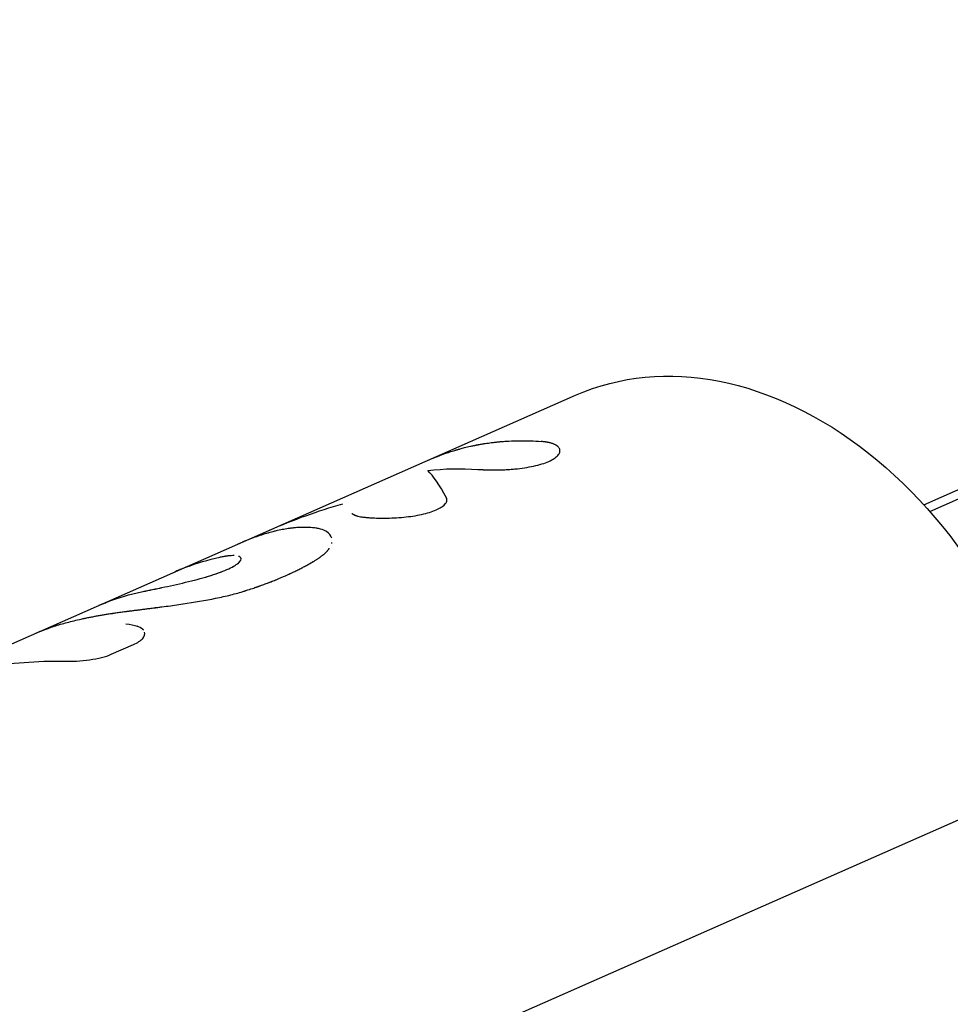
# Model space of a CAD drawing. Units: millimetres. Extents: x -7369 to 7369, y -7299 to 7299.
# Drawn here: x 4301 to 4357, y 1100 to 1160 of the extents above; entities that cross this region are included whole.
import ezdxf

# ---------------------------------------------------------------- set-up
doc = ezdxf.new("R2010")
doc.units = ezdxf.units.MM
doc.header["$LTSCALE"] = 20
doc.layers.add('2d', color=230, linetype='Continuous')

msp = doc.modelspace()

# ---------------------------------------------------------------- linework, layer by layer
at = {"layer": '2d'}
for p, q in [((4355.083, 1130.271), (4420.319, 1159.032)), ((4355.444, 1129.869), (4422.659, 1159.503)), ((4313.744, 1127.893), (4334.105, 1136.869)), ((4275.459, 1111.014), (4313.744, 1127.893)), ((4306.12, 1121.255), (4307.455, 1121.843)), ((4256.639, 1066.953), (4363.161, 1113.916))]:
    msp.add_line(p, q, dxfattribs=at)
at = {"layer": '2d', "extrusion": (0, 0, -1)}
msp.add_ellipse((4344.19, 1113.994), major_axis=(-10.085, 22.875), ratio=0.72874, start_param=0, end_param=1.884898, dxfattribs=at)
at = {"layer": '2d'}
msp.add_ellipse((4344.19, 1113.994), major_axis=(-10.085, 22.875), ratio=0.72874, start_param=3.141593, end_param=4.398287, dxfattribs=at)
for points, knots in [([(4325.275, 1132.976), (4325.442, 1133.05), (4325.609, 1133.119), (4325.973, 1133.262), (4326.169, 1133.334), (4326.467, 1133.435), (4326.566, 1133.468), (4326.716, 1133.515), (4326.766, 1133.53), (4326.842, 1133.553), (4326.867, 1133.56), (4326.904, 1133.571), (4326.917, 1133.575), (4326.936, 1133.58), (4326.942, 1133.582), (4326.952, 1133.585), (4326.955, 1133.586), (4326.96, 1133.587), (4326.961, 1133.588), (4326.964, 1133.589), (4326.966, 1133.589), (4326.969, 1133.59), (4326.969, 1133.59), (4326.97, 1133.59), (4326.971, 1133.591), (4326.974, 1133.591), (4326.975, 1133.592), (4326.98, 1133.593), (4326.983, 1133.594), (4326.993, 1133.597), (4326.999, 1133.599), (4327.02, 1133.604), (4327.035, 1133.609), (4327.081, 1133.622), (4327.115, 1133.631), (4327.227, 1133.662), (4327.315, 1133.685), (4327.519, 1133.736), (4327.634, 1133.764), (4327.828, 1133.807), (4327.897, 1133.822), (4328.004, 1133.844), (4328.041, 1133.851), (4328.097, 1133.863), (4328.116, 1133.866), (4328.155, 1133.874), (4328.173, 1133.877), (4328.214, 1133.885), (4328.236, 1133.889), (4328.277, 1133.897), (4328.297, 1133.9), (4328.358, 1133.911), (4328.397, 1133.918), (4328.512, 1133.938), (4328.585, 1133.95), (4328.79, 1133.982), (4328.912, 1133.998), (4329.122, 1134.025), (4329.21, 1134.035), (4329.318, 1134.047), (4329.35, 1134.051), (4329.391, 1134.055), (4329.404, 1134.056), (4329.422, 1134.058), (4329.427, 1134.058), (4329.435, 1134.059), (4329.438, 1134.059), (4329.442, 1134.06), (4329.443, 1134.06), (4329.445, 1134.06), (4329.445, 1134.06), (4329.447, 1134.06), (4329.447, 1134.06), (4329.449, 1134.06), (4329.451, 1134.061), (4329.455, 1134.061), (4329.456, 1134.061), (4329.461, 1134.062), (4329.464, 1134.062), (4329.474, 1134.063), (4329.481, 1134.064), (4329.501, 1134.065), (4329.514, 1134.067), (4329.554, 1134.07), (4329.581, 1134.073), (4329.66, 1134.079), (4329.713, 1134.084), (4329.873, 1134.096), (4329.98, 1134.102), (4330.301, 1134.119), (4330.516, 1134.126), (4331.165, 1134.131), (4331.6, 1134.116), (4332.039, 1134.082)], [0.3206683, 0.3206683, 0.3206683, 0.3206683, 0.375, 0.375, 0.4375, 0.4375, 0.46875, 0.46875, 0.484375, 0.484375, 0.4921875, 0.4921875, 0.4960938, 0.4960938, 0.4980469, 0.4980469, 0.4990234, 0.4990234, 0.4995117, 0.4995117, 0.5, 0.5, 0.5004883, 0.5004883, 0.5009766, 0.5009766, 0.5019531, 0.5019531, 0.5039062, 0.5039062, 0.5078125, 0.5078125, 0.515625, 0.515625, 0.53125, 0.53125, 0.5625, 0.5625, 0.59375, 0.59375, 0.609375, 0.609375, 0.6171875, 0.6171875, 0.6210938, 0.6210938, 0.625, 0.625, 0.6289062, 0.6289062, 0.6328125, 0.6328125, 0.640625, 0.640625, 0.65625, 0.65625, 0.6875, 0.6875, 0.71875, 0.71875, 0.734375, 0.734375, 0.7421875, 0.7421875, 0.7460938, 0.7460938, 0.7480469, 0.7480469, 0.7490234, 0.7490234, 0.7495117, 0.7495117, 0.75, 0.75, 0.7504883, 0.7504883, 0.7509766, 0.7509766, 0.7519531, 0.7519531, 0.7539062, 0.7539062, 0.7578125, 0.7578125, 0.765625, 0.765625, 0.78125, 0.78125, 0.8125, 0.8125, 0.875, 0.875, 1, 1, 1, 1]), ([(4333.157, 1133.576), (4333.154, 1133.59), (4333.15, 1133.604), (4333.124, 1133.677), (4333.084, 1133.733), (4332.994, 1133.81), (4332.96, 1133.835), (4332.902, 1133.87), (4332.882, 1133.881), (4332.839, 1133.903), (4332.817, 1133.913), (4332.77, 1133.934), (4332.744, 1133.944), (4332.692, 1133.963), (4332.665, 1133.971), (4332.609, 1133.988), (4332.581, 1133.996), (4332.536, 1134.007), (4332.521, 1134.011), (4332.491, 1134.018), (4332.474, 1134.021), (4332.444, 1134.027), (4332.43, 1134.03), (4332.399, 1134.036), (4332.382, 1134.039), (4332.348, 1134.044), (4332.331, 1134.047), (4332.303, 1134.051), (4332.294, 1134.052), (4332.28, 1134.054), (4332.275, 1134.055), (4332.268, 1134.056), (4332.266, 1134.056), (4332.261, 1134.057), (4332.258, 1134.057), (4332.254, 1134.058), (4332.253, 1134.058), (4332.25, 1134.058), (4332.248, 1134.058), (4332.243, 1134.059), (4332.24, 1134.059), (4332.23, 1134.061), (4332.223, 1134.062), (4332.201, 1134.064), (4332.184, 1134.066), (4332.13, 1134.073), (4332.087, 1134.077), (4332.039, 1134.082)], [0.7352602, 0.7352602, 0.7352602, 0.7352602, 0.75, 0.75, 0.8125, 0.8125, 0.84375, 0.84375, 0.859375, 0.859375, 0.875, 0.875, 0.890625, 0.890625, 0.90625, 0.90625, 0.921875, 0.921875, 0.9296875, 0.9296875, 0.9375, 0.9375, 0.9453125, 0.9453125, 0.953125, 0.953125, 0.9609375, 0.9609375, 0.9648438, 0.9648438, 0.9667969, 0.9667969, 0.9677734, 0.9677734, 0.96875, 0.96875, 0.9697266, 0.9697266, 0.9707031, 0.9707031, 0.9726562, 0.9726562, 0.9765625, 0.9765625, 0.984375, 0.984375, 1, 1, 1, 1]), ([(4328.216, 1132.397), (4328.271, 1132.395), (4328.319, 1132.392), (4328.382, 1132.39), (4328.401, 1132.389), (4328.427, 1132.387), (4328.435, 1132.387), (4328.447, 1132.386), (4328.45, 1132.386), (4328.456, 1132.386), (4328.458, 1132.386), (4328.461, 1132.386), (4328.463, 1132.386), (4328.467, 1132.386), (4328.471, 1132.385), (4328.476, 1132.385), (4328.479, 1132.385), (4328.488, 1132.385), (4328.494, 1132.384), (4328.511, 1132.384), (4328.522, 1132.383), (4328.555, 1132.381), (4328.577, 1132.38), (4328.619, 1132.379), (4328.64, 1132.378), (4328.67, 1132.376), (4328.68, 1132.376), (4328.7, 1132.375), (4328.708, 1132.375), (4328.729, 1132.374), (4328.742, 1132.373), (4328.764, 1132.373), (4328.776, 1132.372), (4328.809, 1132.371), (4328.832, 1132.37), (4328.875, 1132.369), (4328.897, 1132.368), (4328.94, 1132.367), (4328.96, 1132.367), (4329.004, 1132.366), (4329.028, 1132.365), (4329.073, 1132.365), (4329.096, 1132.365), (4329.165, 1132.364), (4329.212, 1132.364), (4329.353, 1132.365), (4329.447, 1132.367), (4329.593, 1132.371), (4329.643, 1132.373), (4329.743, 1132.377), (4329.795, 1132.38), (4329.896, 1132.385), (4329.945, 1132.388), (4330.045, 1132.394), (4330.095, 1132.398), (4330.244, 1132.409), (4330.343, 1132.417), (4330.644, 1132.446), (4330.84, 1132.469), (4331.218, 1132.526), (4331.401, 1132.559), (4331.753, 1132.636), (4331.918, 1132.679), (4332.224, 1132.774), (4332.364, 1132.825), (4332.615, 1132.936), (4332.724, 1132.994), (4332.909, 1133.116), (4332.984, 1133.179), (4333.096, 1133.307), (4333.133, 1133.371), (4333.165, 1133.483), (4333.167, 1133.53), (4333.157, 1133.576)], [0, 0, 0, 0, 0.015625, 0.015625, 0.0234375, 0.0234375, 0.0273438, 0.0273438, 0.0292969, 0.0292969, 0.0302734, 0.0302734, 0.03125, 0.03125, 0.0322266, 0.0322266, 0.0332031, 0.0332031, 0.0351562, 0.0351562, 0.0390625, 0.0390625, 0.046875, 0.046875, 0.0546875, 0.0546875, 0.0585938, 0.0585938, 0.0625, 0.0625, 0.0664062, 0.0664062, 0.0703125, 0.0703125, 0.078125, 0.078125, 0.0859375, 0.0859375, 0.09375, 0.09375, 0.1015625, 0.1015625, 0.109375, 0.109375, 0.125, 0.125, 0.15625, 0.15625, 0.171875, 0.171875, 0.1875, 0.1875, 0.203125, 0.203125, 0.21875, 0.21875, 0.25, 0.25, 0.3125, 0.3125, 0.375, 0.375, 0.4375, 0.4375, 0.5, 0.5, 0.5625, 0.5625, 0.625, 0.625, 0.6875, 0.6875, 0.7352581, 0.7352581, 0.7352581, 0.7352581]), ([(4328.216, 1132.397), (4328.271, 1132.395), (4328.319, 1132.392), (4328.382, 1132.39), (4328.41, 1132.388), (4328.439, 1132.387), (4328.452, 1132.386), (4328.458, 1132.386), (4328.461, 1132.386), (4328.462, 1132.386), (4328.511, 1132.383), (4328.578, 1132.38), (4328.65, 1132.377), (4328.68, 1132.376), (4328.7, 1132.375), (4328.707, 1132.375), (4328.765, 1132.373), (4328.832, 1132.37), (4328.897, 1132.368), (4328.94, 1132.367), (4328.96, 1132.367), (4329.073, 1132.364), (4329.167, 1132.364), (4329.352, 1132.365), (4329.494, 1132.368), (4329.643, 1132.373), (4329.743, 1132.377), (4329.795, 1132.38), (4330.045, 1132.393), (4330.242, 1132.407), (4330.846, 1132.465), (4331.225, 1132.521), (4331.929, 1132.674), (4332.239, 1132.77), (4332.74, 1132.991), (4332.927, 1133.115), (4333.04, 1133.243), (4333.04, 1133.243), (4333.04, 1133.243)], [0, 0, 0, 0, 0.015625, 0.015625, 0.0234375, 0.0273438, 0.0292969, 0.0302734, 0.0302734, 0.03125, 0.03125, 0.046875, 0.0546875, 0.0585938, 0.0585938, 0.0625, 0.0625, 0.078125, 0.0859375, 0.0859375, 0.09375, 0.09375, 0.125, 0.125, 0.15625, 0.171875, 0.171875, 0.1875, 0.1875, 0.25, 0.25, 0.375, 0.375, 0.5, 0.5, 0.625, 0.625, 0.6250044, 0.6250044, 0.6250044, 0.6250044]), ([(4320.625, 1129.746), (4320.64, 1129.737), (4320.653, 1129.728), (4320.67, 1129.717), (4320.675, 1129.713), (4320.682, 1129.709), (4320.684, 1129.707), (4320.688, 1129.705), (4320.689, 1129.704), (4320.69, 1129.703), (4320.691, 1129.703), (4320.692, 1129.702), (4320.692, 1129.702), (4320.693, 1129.701), (4320.694, 1129.701), (4320.696, 1129.7), (4320.697, 1129.699), (4320.699, 1129.698), (4320.701, 1129.697), (4320.706, 1129.694), (4320.709, 1129.692), (4320.719, 1129.686), (4320.725, 1129.682), (4320.738, 1129.675), (4320.744, 1129.671), (4320.754, 1129.666), (4320.757, 1129.664), (4320.763, 1129.661), (4320.766, 1129.659), (4320.773, 1129.656), (4320.777, 1129.654), (4320.785, 1129.65), (4320.789, 1129.648), (4320.8, 1129.643), (4320.808, 1129.639), (4320.824, 1129.632), (4320.832, 1129.629), (4320.849, 1129.623), (4320.856, 1129.62), (4320.874, 1129.613), (4320.884, 1129.61), (4320.903, 1129.603), (4320.913, 1129.6), (4320.944, 1129.591), (4320.966, 1129.585), (4321.033, 1129.569), (4321.084, 1129.559), (4321.167, 1129.544), (4321.196, 1129.54), (4321.256, 1129.531), (4321.288, 1129.527), (4321.353, 1129.519), (4321.385, 1129.515), (4321.451, 1129.508), (4321.486, 1129.504), (4321.591, 1129.495), (4321.664, 1129.489), (4322.049, 1129.464), (4322.388, 1129.456), (4323.126, 1129.471), (4323.508, 1129.493), (4324.263, 1129.576), (4324.623, 1129.634), (4325.112, 1129.751), (4325.264, 1129.794), (4325.545, 1129.888), (4325.672, 1129.939), (4325.898, 1130.047), (4325.994, 1130.103), (4326.156, 1130.221), (4326.219, 1130.281), (4326.31, 1130.402), (4326.337, 1130.463), (4326.35, 1130.552), (4326.35, 1130.581), (4326.342, 1130.624), (4326.339, 1130.638), (4326.333, 1130.655), (4326.331, 1130.659), (4326.329, 1130.664), (4326.329, 1130.665), (4326.327, 1130.668), (4326.327, 1130.669), (4326.324, 1130.676), (4326.32, 1130.684), (4326.316, 1130.693)], [0, 0, 0, 0, 0.015625, 0.015625, 0.023438, 0.023438, 0.027344, 0.027344, 0.029297, 0.029297, 0.030273, 0.030273, 0.03125, 0.03125, 0.032227, 0.032227, 0.033203, 0.033203, 0.035156, 0.035156, 0.039062, 0.039062, 0.046875, 0.046875, 0.054688, 0.054688, 0.058594, 0.058594, 0.0625, 0.0625, 0.066406, 0.066406, 0.070312, 0.070312, 0.078125, 0.078125, 0.085938, 0.085938, 0.09375, 0.09375, 0.101562, 0.101562, 0.109375, 0.109375, 0.125, 0.125, 0.15625, 0.15625, 0.171875, 0.171875, 0.1875, 0.1875, 0.203125, 0.203125, 0.21875, 0.21875, 0.25, 0.25, 0.375, 0.375, 0.5, 0.5, 0.625, 0.625, 0.6875, 0.6875, 0.75, 0.75, 0.8125, 0.8125, 0.875, 0.875, 0.9375, 0.9375, 0.96875, 0.96875, 0.984375, 0.984375, 0.988281, 0.988281, 0.990234, 0.990234, 0.992188, 0.992188, 1, 1, 1, 1]), ([(4320.625, 1129.746), (4320.64, 1129.737), (4320.653, 1129.728), (4320.67, 1129.717), (4320.678, 1129.712), (4320.686, 1129.706), (4320.689, 1129.704), (4320.691, 1129.703), (4320.692, 1129.702), (4320.692, 1129.702), (4320.706, 1129.693), (4320.725, 1129.682), (4320.748, 1129.669), (4320.757, 1129.664), (4320.763, 1129.661), (4320.766, 1129.66), (4320.785, 1129.65), (4320.808, 1129.639), (4320.832, 1129.629), (4320.849, 1129.623), (4320.856, 1129.62), (4320.902, 1129.603), (4320.943, 1129.591), (4321.033, 1129.569), (4321.109, 1129.554), (4321.196, 1129.54), (4321.256, 1129.531), (4321.289, 1129.527), (4321.447, 1129.507), (4321.587, 1129.494), (4322.049, 1129.464), (4322.388, 1129.456), (4323.126, 1129.471), (4323.508, 1129.493), (4324.263, 1129.576), (4324.623, 1129.634), (4325.276, 1129.79), (4325.56, 1129.885), (4326.01, 1130.101), (4326.173, 1130.22), (4326.31, 1130.402), (4326.337, 1130.463), (4326.35, 1130.552), (4326.35, 1130.581), (4326.342, 1130.624), (4326.338, 1130.641), (4326.331, 1130.659), (4326.329, 1130.664), (4326.329, 1130.665), (4326.327, 1130.668), (4326.325, 1130.675), (4326.32, 1130.684), (4326.316, 1130.693)], [0, 0, 0, 0, 0.015625, 0.015625, 0.023437, 0.027344, 0.029297, 0.030273, 0.030273, 0.03125, 0.03125, 0.046875, 0.054687, 0.058594, 0.058594, 0.0625, 0.0625, 0.078125, 0.085937, 0.085937, 0.09375, 0.09375, 0.125, 0.125, 0.15625, 0.171875, 0.171875, 0.1875, 0.1875, 0.25, 0.25, 0.375, 0.375, 0.5, 0.5, 0.625, 0.625, 0.75, 0.75, 0.875, 0.875, 0.9375, 0.9375, 0.96875, 0.96875, 0.984375, 0.988281, 0.988281, 0.990234, 0.990234, 0.992188, 1, 1, 1, 1]), ([(4318.245, 1128.886), (4318.179, 1128.892), (4318.12, 1128.895), (4318.045, 1128.899), (4318.022, 1128.901), (4317.99, 1128.902), (4317.98, 1128.902), (4317.966, 1128.903), (4317.961, 1128.903), (4317.955, 1128.903), (4317.952, 1128.903), (4317.949, 1128.904), (4317.948, 1128.904), (4317.946, 1128.904), (4317.945, 1128.904), (4317.942, 1128.904), (4317.94, 1128.904), (4317.937, 1128.904), (4317.935, 1128.904), (4317.93, 1128.904), (4317.926, 1128.904), (4317.916, 1128.905), (4317.909, 1128.905), (4317.889, 1128.905), (4317.875, 1128.906), (4317.835, 1128.906), (4317.809, 1128.907), (4317.757, 1128.907), (4317.731, 1128.907), (4317.681, 1128.907), (4317.657, 1128.906), (4317.608, 1128.905), (4317.582, 1128.904), (4317.53, 1128.902), (4317.504, 1128.901), (4317.424, 1128.897), (4317.369, 1128.894), (4317.257, 1128.885), (4317.2, 1128.88), (4317.112, 1128.872), (4317.083, 1128.868), (4317.023, 1128.862), (4316.992, 1128.858), (4316.932, 1128.851), (4316.904, 1128.847), (4316.845, 1128.839), (4316.815, 1128.835), (4316.727, 1128.821), (4316.667, 1128.812), (4316.486, 1128.781), (4316.364, 1128.757), (4315.993, 1128.678), (4315.739, 1128.613), (4315.216, 1128.459), (4314.949, 1128.37), (4314.539, 1128.22), (4314.401, 1128.167), (4314.193, 1128.083), (4314.123, 1128.054), (4314.017, 1128.01), (4313.982, 1127.995), (4313.911, 1127.965), (4313.877, 1127.95), (4313.809, 1127.921), (4313.776, 1127.907), (4313.744, 1127.893)], [0, 0, 0, 0, 0.03125, 0.03125, 0.046875, 0.046875, 0.0546875, 0.0546875, 0.0585938, 0.0585938, 0.0605469, 0.0605469, 0.0615234, 0.0615234, 0.0625, 0.0625, 0.0634766, 0.0634766, 0.0644531, 0.0644531, 0.0664062, 0.0664062, 0.0703125, 0.0703125, 0.078125, 0.078125, 0.09375, 0.09375, 0.109375, 0.109375, 0.125, 0.125, 0.140625, 0.140625, 0.15625, 0.15625, 0.1875, 0.1875, 0.21875, 0.21875, 0.234375, 0.234375, 0.25, 0.25, 0.265625, 0.265625, 0.28125, 0.28125, 0.3125, 0.3125, 0.375, 0.375, 0.5, 0.5, 0.625, 0.625, 0.6875, 0.6875, 0.71875, 0.71875, 0.734375, 0.734375, 0.75, 0.75, 0.763603, 0.763603, 0.763603, 0.763603]), ([(4318.245, 1128.886), (4318.179, 1128.892), (4318.12, 1128.895), (4318.045, 1128.899), (4318.01, 1128.901), (4317.975, 1128.903), (4317.959, 1128.903), (4317.951, 1128.903), (4317.948, 1128.904), (4317.946, 1128.904), (4317.946, 1128.904), (4317.888, 1128.906), (4317.808, 1128.907), (4317.731, 1128.907), (4317.681, 1128.907), (4317.658, 1128.906), (4317.532, 1128.903), (4317.425, 1128.898), (4317.257, 1128.885), (4317.172, 1128.878), (4317.083, 1128.868), (4317.023, 1128.862), (4316.992, 1128.858), (4316.495, 1128.796), (4316, 1128.69), (4315.216, 1128.459), (4314.949, 1128.37), (4314.539, 1128.22), (4314.332, 1128.14), (4314.088, 1128.04), (4313.982, 1127.995), (4313.911, 1127.965), (4313.877, 1127.951), (4313.808, 1127.921), (4313.776, 1127.907), (4313.744, 1127.893)], [0, 0, 0, 0, 0.03125, 0.03125, 0.046875, 0.0546875, 0.0585938, 0.0605469, 0.0615234, 0.0615234, 0.0625, 0.0625, 0.09375, 0.109375, 0.109375, 0.125, 0.125, 0.1875, 0.1875, 0.21875, 0.234375, 0.234375, 0.25, 0.25, 0.5, 0.5, 0.625, 0.625, 0.6875, 0.71875, 0.734375, 0.734375, 0.75, 0.75, 0.7635978, 0.7635978, 0.7635978, 0.7635978]), ([(4319.406, 1128.262), (4319.363, 1128.411), (4319.257, 1128.542), (4318.988, 1128.708), (4318.867, 1128.76), (4318.656, 1128.821), (4318.58, 1128.838), (4318.46, 1128.86), (4318.419, 1128.866), (4318.371, 1128.872), (4318.365, 1128.873), (4318.357, 1128.874), (4318.356, 1128.874), (4318.352, 1128.875), (4318.35, 1128.875), (4318.34, 1128.876), (4318.33, 1128.877), (4318.3, 1128.881), (4318.275, 1128.883), (4318.245, 1128.886)], [0.5394314, 0.5394314, 0.5394314, 0.5394314, 0.75, 0.75, 0.875, 0.875, 0.9375, 0.9375, 0.96875, 0.96875, 0.9726562, 0.9726562, 0.9746094, 0.9746094, 0.9765625, 0.9765625, 0.984375, 0.984375, 1, 1, 1, 1]), ([(4318.459, 1126.942), (4318.511, 1126.977), (4318.557, 1127.007), (4318.614, 1127.046), (4318.632, 1127.058), (4318.656, 1127.075), (4318.663, 1127.08), (4318.674, 1127.087), (4318.677, 1127.089), (4318.682, 1127.093), (4318.684, 1127.094), (4318.686, 1127.096), (4318.687, 1127.096), (4318.689, 1127.097), (4318.689, 1127.098), (4318.691, 1127.099), (4318.693, 1127.1), (4318.695, 1127.102), (4318.697, 1127.103), (4318.7, 1127.106), (4318.703, 1127.107), (4318.711, 1127.113), (4318.716, 1127.116), (4318.731, 1127.127), (4318.74, 1127.134), (4318.769, 1127.155), (4318.787, 1127.168), (4318.822, 1127.194), (4318.839, 1127.207), (4318.863, 1127.226), (4318.87, 1127.232), (4318.885, 1127.244), (4318.893, 1127.25), (4318.907, 1127.262), (4318.915, 1127.268), (4318.93, 1127.281), (4318.937, 1127.287), (4318.959, 1127.306), (4318.974, 1127.319), (4319.016, 1127.358), (4319.043, 1127.384), (4319.095, 1127.437), (4319.119, 1127.464), (4319.155, 1127.505), (4319.166, 1127.519), (4319.188, 1127.546), (4319.2, 1127.56), (4319.22, 1127.587), (4319.23, 1127.601), (4319.246, 1127.624), (4319.253, 1127.633), (4319.26, 1127.643)], [0, 0, 0, 0, 0.03125, 0.03125, 0.046875, 0.046875, 0.0546875, 0.0546875, 0.0585938, 0.0585938, 0.0605469, 0.0605469, 0.0615234, 0.0615234, 0.0625, 0.0625, 0.0634766, 0.0634766, 0.0644531, 0.0644531, 0.0664062, 0.0664062, 0.0703125, 0.0703125, 0.078125, 0.078125, 0.09375, 0.09375, 0.109375, 0.109375, 0.1171875, 0.1171875, 0.125, 0.125, 0.1328125, 0.1328125, 0.140625, 0.140625, 0.15625, 0.15625, 0.1875, 0.1875, 0.21875, 0.21875, 0.234375, 0.234375, 0.25, 0.25, 0.265625, 0.265625, 0.2771566, 0.2771566, 0.2771566, 0.2771566]), ([(4307.944, 1125.019), (4308.008, 1125.033), (4308.064, 1125.046), (4308.136, 1125.061), (4308.168, 1125.068), (4308.201, 1125.075), (4308.216, 1125.078), (4308.222, 1125.079), (4308.226, 1125.08), (4308.227, 1125.08), (4308.283, 1125.092), (4308.361, 1125.108), (4308.445, 1125.126), (4308.486, 1125.134), (4308.503, 1125.137), (4308.514, 1125.14), (4308.519, 1125.141), (4308.579, 1125.153), (4308.631, 1125.164), (4308.736, 1125.185), (4308.786, 1125.196), (4308.891, 1125.217), (4308.973, 1125.234), (4309.058, 1125.252), (4309.115, 1125.265), (4309.146, 1125.271), (4309.397, 1125.324), (4309.631, 1125.375), (4310.117, 1125.483), (4310.357, 1125.537), (4310.834, 1125.65), (4311.069, 1125.708), (4311.536, 1125.832), (4311.761, 1125.895), (4312.188, 1126.024), (4312.389, 1126.09), (4312.767, 1126.225), (4312.939, 1126.293), (4313.248, 1126.43), (4313.384, 1126.498), (4313.614, 1126.631), (4313.707, 1126.694), (4313.921, 1126.879), (4313.972, 1126.987), (4313.907, 1127.104), (4313.862, 1127.136), (4313.794, 1127.159)], [0, 0, 0, 0, 0.015625, 0.015625, 0.0234375, 0.0273438, 0.0292969, 0.0302734, 0.0302734, 0.03125, 0.03125, 0.046875, 0.0546875, 0.0585938, 0.0605469, 0.0605469, 0.0625, 0.0625, 0.078125, 0.078125, 0.09375, 0.09375, 0.109375, 0.1171875, 0.1171875, 0.125, 0.125, 0.1875, 0.1875, 0.25, 0.25, 0.3125, 0.3125, 0.375, 0.375, 0.4375, 0.4375, 0.5, 0.5, 0.5625, 0.5625, 0.625, 0.625, 0.75, 0.75, 0.8125, 0.8125, 0.8125, 0.8125]), ([(4308.484, 1125.134), (4308.498, 1125.136), (4308.511, 1125.139), (4308.627, 1125.163), (4308.731, 1125.184), (4308.947, 1125.229), (4309.059, 1125.252), (4309.399, 1125.325), (4309.634, 1125.376), (4310.111, 1125.481), (4310.352, 1125.536), (4311.07, 1125.706), (4311.542, 1125.829), (4312.398, 1126.087), (4312.781, 1126.224), (4313.399, 1126.496), (4313.634, 1126.632), (4313.92, 1126.877), (4313.972, 1126.985), (4313.919, 1127.082), (4313.904, 1127.099), (4313.884, 1127.114)], [0.0582771, 0.0582771, 0.0582771, 0.0582771, 0.0625, 0.0625, 0.09375, 0.09375, 0.125, 0.125, 0.1875, 0.1875, 0.25, 0.25, 0.375, 0.375, 0.5, 0.5, 0.625, 0.625, 0.75, 0.75, 0.7792516, 0.7792516, 0.7792516, 0.7792516]), ([(4313.531, 1127.2), (4313.475, 1127.202), (4313.385, 1127.202), (4313.27, 1127.193), (4313.209, 1127.187), (4313.182, 1127.184), (4313.165, 1127.182), (4313.155, 1127.181), (4313.114, 1127.176), (4313.06, 1127.169), (4312.989, 1127.158), (4312.951, 1127.152), (4312.932, 1127.149), (4312.923, 1127.148), (4312.918, 1127.147), (4312.914, 1127.146), (4312.861, 1127.137), (4312.778, 1127.122), (4312.663, 1127.1)], [0.875, 0.875, 0.875, 0.875, 0.90625, 0.921875, 0.9296875, 0.9335937, 0.9335937, 0.9375, 0.9375, 0.953125, 0.9609375, 0.9648437, 0.9667969, 0.9677734, 0.9677734, 0.96875, 0.96875, 1, 1, 1, 1]), ([(4314.35, 1125.131), (4314.485, 1125.176), (4314.603, 1125.216), (4314.754, 1125.268), (4314.8, 1125.283), (4314.862, 1125.305), (4314.882, 1125.312), (4314.91, 1125.321), (4314.919, 1125.325), (4314.932, 1125.329), (4314.937, 1125.331), (4314.943, 1125.333), (4314.945, 1125.334), (4314.949, 1125.335), (4314.951, 1125.336), (4314.956, 1125.337), (4314.96, 1125.339), (4314.966, 1125.341), (4314.969, 1125.342), (4314.978, 1125.345), (4314.984, 1125.347), (4315.002, 1125.354), (4315.014, 1125.358), (4315.051, 1125.371), (4315.075, 1125.379), (4315.148, 1125.405), (4315.197, 1125.423), (4315.342, 1125.476), (4315.439, 1125.512), (4315.631, 1125.585), (4315.724, 1125.621), (4315.91, 1125.694), (4316.001, 1125.731), (4316.273, 1125.842), (4316.449, 1125.916), (4316.79, 1126.067), (4316.956, 1126.143), (4317.2, 1126.259), (4317.281, 1126.299), (4317.4, 1126.358), (4317.44, 1126.378), (4317.518, 1126.418), (4317.557, 1126.437), (4317.636, 1126.478), (4317.675, 1126.498), (4317.752, 1126.539), (4317.79, 1126.559), (4317.902, 1126.619), (4317.974, 1126.659), (4318.078, 1126.717), (4318.112, 1126.737), (4318.165, 1126.768), (4318.183, 1126.778), (4318.209, 1126.793), (4318.218, 1126.799), (4318.232, 1126.807), (4318.236, 1126.809), (4318.243, 1126.813), (4318.245, 1126.814), (4318.25, 1126.817), (4318.252, 1126.819), (4318.256, 1126.821), (4318.257, 1126.821), (4318.26, 1126.823), (4318.262, 1126.824), (4318.266, 1126.827), (4318.269, 1126.829), (4318.279, 1126.834), (4318.286, 1126.838), (4318.307, 1126.851), (4318.323, 1126.861), (4318.374, 1126.891), (4318.414, 1126.915), (4318.459, 1126.942)], [0, 0, 0, 0, 0.0625, 0.0625, 0.09375, 0.09375, 0.109375, 0.109375, 0.117188, 0.117188, 0.121094, 0.121094, 0.123047, 0.123047, 0.125, 0.125, 0.126953, 0.126953, 0.128906, 0.128906, 0.132812, 0.132812, 0.140625, 0.140625, 0.15625, 0.15625, 0.1875, 0.1875, 0.25, 0.25, 0.3125, 0.3125, 0.375, 0.375, 0.5, 0.5, 0.625, 0.625, 0.6875, 0.6875, 0.71875, 0.71875, 0.75, 0.75, 0.78125, 0.78125, 0.8125, 0.8125, 0.875, 0.875, 0.90625, 0.90625, 0.921875, 0.921875, 0.929688, 0.929688, 0.933594, 0.933594, 0.935547, 0.935547, 0.9375, 0.9375, 0.939453, 0.939453, 0.941406, 0.941406, 0.945312, 0.945312, 0.953125, 0.953125, 0.96875, 0.96875, 1, 1, 1, 1]), ([(4314.35, 1125.131), (4314.485, 1125.176), (4314.662, 1125.236), (4314.823, 1125.291), (4314.892, 1125.315), (4314.924, 1125.326), (4314.939, 1125.331), (4314.945, 1125.334), (4314.949, 1125.335), (4314.951, 1125.335), (4315.051, 1125.371), (4315.148, 1125.405), (4315.342, 1125.476), (4315.439, 1125.512), (4315.916, 1125.693), (4316.279, 1125.842), (4316.789, 1126.067), (4316.956, 1126.143), (4317.2, 1126.259), (4317.321, 1126.318), (4317.44, 1126.378), (4317.518, 1126.418), (4317.557, 1126.437), (4317.676, 1126.499), (4317.753, 1126.539), (4317.902, 1126.619), (4317.974, 1126.659), (4318.077, 1126.717), (4318.13, 1126.747), (4318.192, 1126.783), (4318.223, 1126.801), (4318.238, 1126.81), (4318.245, 1126.814), (4318.25, 1126.817), (4318.253, 1126.819), (4318.3, 1126.847), (4318.369, 1126.888), (4318.459, 1126.942)], [0, 0, 0, 0, 0.0625, 0.09375, 0.109375, 0.117187, 0.121094, 0.123047, 0.123047, 0.125, 0.125, 0.1875, 0.1875, 0.25, 0.25, 0.5, 0.5, 0.625, 0.625, 0.6875, 0.71875, 0.71875, 0.75, 0.75, 0.8125, 0.8125, 0.875, 0.875, 0.90625, 0.921875, 0.929687, 0.933594, 0.935547, 0.935547, 0.9375, 0.9375, 1, 1, 1, 1]), ([(4310.621, 1126.498), (4310.56, 1126.475), (4310.507, 1126.454), (4310.44, 1126.427), (4310.409, 1126.414), (4310.378, 1126.402), (4310.364, 1126.396), (4310.359, 1126.394), (4310.355, 1126.392), (4310.354, 1126.392), (4310.301, 1126.37), (4310.229, 1126.34), (4310.15, 1126.307), (4310.112, 1126.29), (4310.096, 1126.284), (4310.086, 1126.279), (4310.081, 1126.277), (4310.032, 1126.256), (4309.99, 1126.238), (4309.948, 1126.219)], [0, 0, 0, 0, 0.015625, 0.015625, 0.0234375, 0.02734375, 0.02929688, 0.03027344, 0.03027344, 0.03125, 0.03125, 0.046875, 0.0546875, 0.05859375, 0.06054688, 0.06054688, 0.0625, 0.0625, 0.0761046, 0.0761046, 0.0761046, 0.0761046]), ([(4310.114, 1126.291), (4310.102, 1126.286), (4310.089, 1126.281), (4310.034, 1126.257), (4309.991, 1126.238), (4309.948, 1126.219)], [0.05827715, 0.05827715, 0.05827715, 0.05827715, 0.0625, 0.0625, 0.07654584, 0.07654584, 0.07654584, 0.07654584]), ([(4306.697, 1123.795), (4306.803, 1123.81), (4306.896, 1123.823), (4307.015, 1123.839), (4307.051, 1123.844), (4307.101, 1123.85), (4307.117, 1123.852), (4307.139, 1123.855), (4307.146, 1123.856), (4307.157, 1123.857), (4307.161, 1123.858), (4307.166, 1123.859), (4307.167, 1123.859), (4307.171, 1123.859), (4307.172, 1123.859), (4307.176, 1123.86), (4307.18, 1123.86), (4307.185, 1123.861), (4307.188, 1123.861), (4307.196, 1123.862), (4307.202, 1123.863), (4307.218, 1123.865), (4307.229, 1123.867), (4307.262, 1123.871), (4307.283, 1123.874), (4307.347, 1123.882), (4307.388, 1123.887), (4307.469, 1123.897), (4307.508, 1123.902), (4307.566, 1123.909), (4307.585, 1123.912), (4307.622, 1123.916), (4307.64, 1123.919), (4307.677, 1123.923), (4307.698, 1123.926), (4307.737, 1123.931), (4307.756, 1123.933), (4307.816, 1123.941), (4307.856, 1123.946), (4307.976, 1123.961), (4308.058, 1123.972), (4308.225, 1123.993), (4308.31, 1124.004), (4308.439, 1124.02), (4308.483, 1124.026), (4308.571, 1124.037), (4308.616, 1124.043), (4308.703, 1124.054), (4308.745, 1124.06), (4308.831, 1124.071), (4308.873, 1124.076), (4309.002, 1124.093), (4309.087, 1124.104), (4309.343, 1124.137), (4309.513, 1124.16), (4310.023, 1124.229), (4310.359, 1124.277), (4311.369, 1124.431), (4312.025, 1124.546), (4312.951, 1124.745), (4313.251, 1124.816), (4313.678, 1124.928), (4313.819, 1124.967), (4314.022, 1125.027), (4314.089, 1125.047), (4314.163, 1125.071), (4314.171, 1125.073), (4314.183, 1125.077), (4314.186, 1125.078), (4314.192, 1125.08), (4314.195, 1125.081), (4314.21, 1125.085), (4314.224, 1125.09), (4314.27, 1125.105), (4314.307, 1125.117), (4314.35, 1125.131)], [0, 0, 0, 0, 0.03125, 0.03125, 0.046875, 0.046875, 0.054688, 0.054688, 0.058594, 0.058594, 0.060547, 0.060547, 0.061523, 0.061523, 0.0625, 0.0625, 0.063477, 0.063477, 0.064453, 0.064453, 0.066406, 0.066406, 0.070312, 0.070312, 0.078125, 0.078125, 0.09375, 0.09375, 0.109375, 0.109375, 0.117188, 0.117188, 0.125, 0.125, 0.132812, 0.132812, 0.140625, 0.140625, 0.15625, 0.15625, 0.1875, 0.1875, 0.21875, 0.21875, 0.234375, 0.234375, 0.25, 0.25, 0.265625, 0.265625, 0.28125, 0.28125, 0.3125, 0.3125, 0.375, 0.375, 0.5, 0.5, 0.75, 0.75, 0.875, 0.875, 0.9375, 0.9375, 0.96875, 0.96875, 0.972656, 0.972656, 0.974609, 0.974609, 0.976562, 0.976562, 0.984375, 0.984375, 1, 1, 1, 1]), ([(4306.697, 1123.795), (4306.803, 1123.81), (4306.896, 1123.823), (4307.015, 1123.839), (4307.07, 1123.846), (4307.125, 1123.853), (4307.15, 1123.857), (4307.162, 1123.858), (4307.167, 1123.859), (4307.171, 1123.859), (4307.171, 1123.859), (4307.263, 1123.871), (4307.348, 1123.882), (4307.469, 1123.897), (4307.528, 1123.904), (4307.585, 1123.912), (4307.622, 1123.916), (4307.639, 1123.918), (4307.814, 1123.94), (4308.056, 1123.971), (4308.352, 1124.009), (4308.483, 1124.026), (4308.571, 1124.037), (4308.617, 1124.043), (4309.002, 1124.093), (4309.344, 1124.137), (4310.023, 1124.229), (4310.358, 1124.277), (4311.37, 1124.432), (4312.025, 1124.546), (4312.951, 1124.745), (4313.251, 1124.816), (4313.678, 1124.928), (4313.819, 1124.967), (4314.022, 1125.027), (4314.089, 1125.047), (4314.163, 1125.071), (4314.171, 1125.073), (4314.187, 1125.078), (4314.191, 1125.08), (4314.21, 1125.085), (4314.251, 1125.099), (4314.307, 1125.117), (4314.35, 1125.131)], [0, 0, 0, 0, 0.03125, 0.03125, 0.046875, 0.054687, 0.058594, 0.060547, 0.061523, 0.061523, 0.0625, 0.0625, 0.09375, 0.09375, 0.109375, 0.117187, 0.117187, 0.125, 0.125, 0.1875, 0.21875, 0.234375, 0.234375, 0.25, 0.25, 0.375, 0.375, 0.5, 0.5, 0.75, 0.75, 0.875, 0.875, 0.9375, 0.9375, 0.96875, 0.96875, 0.972656, 0.972656, 0.976563, 0.976563, 0.984375, 1, 1, 1, 1]), ([(4305.364, 1124.198), (4305.392, 1124.211), (4305.422, 1124.223), (4305.587, 1124.294), (4305.745, 1124.357), (4305.902, 1124.418)], [0.92342543, 0.92342543, 0.92342543, 0.92342543, 0.9375, 0.9375, 1, 1, 1, 1]), ([(4305.365, 1124.198), (4305.378, 1124.204), (4305.399, 1124.213), (4305.421, 1124.223), (4305.437, 1124.23), (4305.446, 1124.234), (4305.483, 1124.25), (4305.532, 1124.27), (4305.598, 1124.297), (4305.633, 1124.312), (4305.651, 1124.319), (4305.658, 1124.322), (4305.664, 1124.324), (4305.667, 1124.326), (4305.716, 1124.346), (4305.794, 1124.377), (4305.902, 1124.418)], [0.92289563, 0.92289563, 0.92289563, 0.92289563, 0.9296875, 0.93359375, 0.93359375, 0.9375, 0.9375, 0.953125, 0.9609375, 0.96484375, 0.96679687, 0.96777344, 0.96777344, 0.96875, 0.96875, 1, 1, 1, 1]), ([(4301.57, 1122.526), (4301.594, 1122.536), (4301.618, 1122.546), (4301.668, 1122.568), (4301.694, 1122.579), (4301.748, 1122.602), (4301.775, 1122.613), (4301.857, 1122.646), (4301.912, 1122.669), (4302.08, 1122.734), (4302.195, 1122.777), (4302.549, 1122.904), (4302.798, 1122.984), (4303.32, 1123.138), (4303.594, 1123.211), (4304.02, 1123.315), (4304.165, 1123.348), (4304.386, 1123.397), (4304.461, 1123.413), (4304.573, 1123.437), (4304.611, 1123.445), (4304.687, 1123.461), (4304.724, 1123.468), (4304.803, 1123.484), (4304.843, 1123.492), (4304.923, 1123.507), (4304.962, 1123.515), (4305.081, 1123.538), (4305.16, 1123.552), (4305.317, 1123.581), (4305.395, 1123.595), (4305.512, 1123.615), (4305.551, 1123.621), (4305.628, 1123.634), (4305.668, 1123.641), (4305.743, 1123.653), (4305.78, 1123.659), (4305.858, 1123.672), (4305.898, 1123.678), (4305.98, 1123.691), (4306.022, 1123.698), (4306.086, 1123.708), (4306.108, 1123.711), (4306.141, 1123.716), (4306.152, 1123.718), (4306.169, 1123.72), (4306.174, 1123.721), (4306.183, 1123.723), (4306.185, 1123.723), (4306.191, 1123.724), (4306.194, 1123.724), (4306.199, 1123.725), (4306.2, 1123.725), (4306.204, 1123.726), (4306.205, 1123.726), (4306.211, 1123.727), (4306.214, 1123.727), (4306.225, 1123.729), (4306.233, 1123.73), (4306.256, 1123.734), (4306.273, 1123.736), (4306.325, 1123.744), (4306.363, 1123.749), (4306.488, 1123.767), (4306.586, 1123.781), (4306.697, 1123.795)], [0.2364532, 0.2364532, 0.2364532, 0.2364532, 0.25, 0.25, 0.265625, 0.265625, 0.28125, 0.28125, 0.3125, 0.3125, 0.375, 0.375, 0.5, 0.5, 0.625, 0.625, 0.6875, 0.6875, 0.71875, 0.71875, 0.734375, 0.734375, 0.75, 0.75, 0.765625, 0.765625, 0.78125, 0.78125, 0.8125, 0.8125, 0.84375, 0.84375, 0.859375, 0.859375, 0.875, 0.875, 0.890625, 0.890625, 0.90625, 0.90625, 0.921875, 0.921875, 0.9296875, 0.9296875, 0.9335938, 0.9335938, 0.9355469, 0.9355469, 0.9365234, 0.9365234, 0.9375, 0.9375, 0.9384766, 0.9384766, 0.9394531, 0.9394531, 0.9414062, 0.9414062, 0.9453125, 0.9453125, 0.953125, 0.953125, 0.96875, 0.96875, 1, 1, 1, 1]), ([(4301.57, 1122.526), (4301.594, 1122.536), (4301.618, 1122.547), (4302.064, 1122.739), (4302.536, 1122.907), (4303.321, 1123.138), (4303.594, 1123.211), (4304.02, 1123.315), (4304.237, 1123.365), (4304.498, 1123.422), (4304.611, 1123.445), (4304.687, 1123.461), (4304.724, 1123.468), (4304.923, 1123.508), (4305.081, 1123.538), (4305.317, 1123.581), (4305.434, 1123.601), (4305.551, 1123.621), (4305.628, 1123.634), (4305.668, 1123.641), (4305.779, 1123.659), (4305.896, 1123.678), (4306.043, 1123.701), (4306.119, 1123.713), (4306.158, 1123.719), (4306.177, 1123.722), (4306.185, 1123.723), (4306.191, 1123.724), (4306.195, 1123.724), (4306.307, 1123.741), (4306.474, 1123.766), (4306.697, 1123.795)], [0.2364422, 0.2364422, 0.2364422, 0.2364422, 0.25, 0.25, 0.5, 0.5, 0.625, 0.625, 0.6875, 0.71875, 0.734375, 0.734375, 0.75, 0.75, 0.8125, 0.8125, 0.84375, 0.859375, 0.859375, 0.875, 0.875, 0.90625, 0.921875, 0.9296875, 0.9335937, 0.9355469, 0.9365234, 0.9365234, 0.9375, 0.9375, 1, 1, 1, 1]), ([(4308.062, 1122.709), (4307.999, 1122.785), (4307.899, 1122.853), (4307.74, 1122.92), (4307.711, 1122.931), (4307.681, 1122.941)], [0.5795118, 0.5795118, 0.5795118, 0.5795118, 0.75, 0.75, 0.7848604, 0.7848604, 0.7848604, 0.7848604]), ([(4307.455, 1121.843), (4307.712, 1121.957), (4307.904, 1122.083), (4308.134, 1122.345), (4308.171, 1122.477), (4308.128, 1122.598)], [0, 0, 0, 0, 0.25, 0.25, 0.499996, 0.499996, 0.499996, 0.499996]), ([(4307.455, 1121.843), (4307.713, 1121.957), (4307.904, 1122.083), (4308.134, 1122.345), (4308.171, 1122.477), (4308.128, 1122.598)], [0, 0, 0, 0, 0.25, 0.25, 0.4999979, 0.4999979, 0.4999979, 0.4999979]), ([(4303.257, 1120.838), (4303.507, 1120.833), (4303.763, 1120.837), (4304.294, 1120.865), (4304.557, 1120.889), (4305.071, 1120.959), (4305.312, 1121.004), (4305.757, 1121.116), (4305.952, 1121.181), (4306.12, 1121.255)], [0, 0, 0, 0, 0.25, 0.25, 0.5, 0.5, 0.75, 0.75, 1, 1, 1, 1]), ([(4303.257, 1120.838), (4303.506, 1120.833), (4303.763, 1120.837), (4304.295, 1120.865), (4304.557, 1120.889), (4305.071, 1120.959), (4305.312, 1121.004), (4305.757, 1121.116), (4305.952, 1121.181), (4306.12, 1121.255)], [0, 0, 0, 0, 0.25, 0.25, 0.5, 0.5, 0.75, 0.75, 1, 1, 1, 1]), ([(4293.986, 1119.168), (4295.438, 1119.751), (4296.952, 1120.185), (4300.058, 1120.744), (4301.65, 1120.868), (4303.257, 1120.838)], [0, 0, 0, 0, 0.5, 0.5, 1, 1, 1, 1])]:
    msp.add_open_spline(points, degree=3, knots=knots, dxfattribs=at)
for points in [[(4325.198, 1132.327), (4326.181, 1132.453), (4327.191, 1132.476), (4328.216, 1132.397)], [(4326.316, 1130.693), (4325.911, 1131.466), (4325.524, 1132.011), (4325.198, 1132.327)], [(4315.669, 1128.741), (4317.099, 1129.371), (4318.574, 1129.901), (4320.081, 1130.325)], [(4317.929, 1129.64), (4317.929, 1129.64), (4317.929, 1129.64), (4317.928, 1129.64)], [(4319.399, 1127.928), (4319.406, 1127.951), (4319.411, 1127.974), (4319.415, 1127.998)], [(4310.621, 1126.498), (4311.282, 1126.752), (4311.964, 1126.953), (4312.663, 1127.1)], [(4305.902, 1124.418), (4306.563, 1124.671), (4307.245, 1124.872), (4307.944, 1125.019)], [(4305.902, 1124.418), (4306.563, 1124.671), (4307.245, 1124.872), (4307.944, 1125.019)], [(4307.944, 1125.019), (4308.072, 1125.047), (4308.2, 1125.075), (4308.333, 1125.102)], [(4307.706, 1122.933), (4307.519, 1123.002), (4307.278, 1123.048), (4306.995, 1123.069)], [(4308.053, 1122.72), (4308.041, 1122.734), (4308.027, 1122.748), (4308.011, 1122.761)]]:
    msp.add_open_spline(points, degree=3, dxfattribs=at)

doc.saveas('drawing.dxf')
